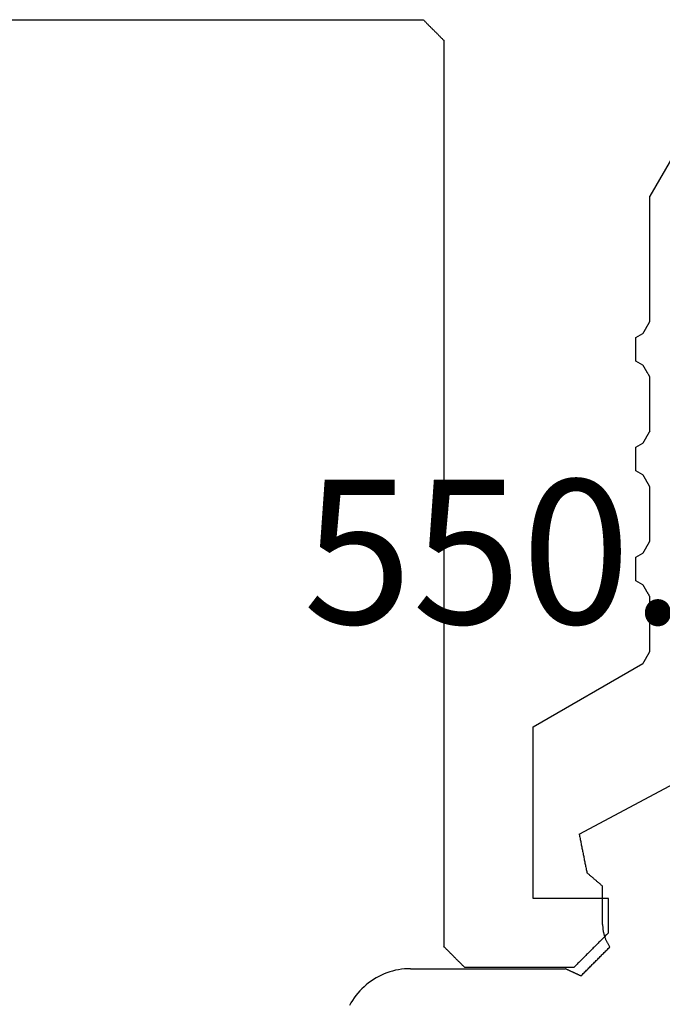
# Model space of a CAD drawing. Units: millimetres. Extents: x 0 to 1840, y -2287 to -50.
# Drawn here: x 35 to 44, y -2203 to -2189 of the extents above; entities that cross this region are included whole.
import ezdxf
from ezdxf.enums import TextEntityAlignment as Align

# ---------------------------------------------------------------- set-up
doc = ezdxf.new("R2010")
doc.units = ezdxf.units.MM
for name, color, linetype in [('CrossSectionsGums', 1, 'Continuous'), ('CrossSectionsProfils', 7, 'Continuous'), ('CrossSectionsTexts', 3, 'Continuous')]:
    doc.layers.add(name, color=color, linetype=linetype)
doc.styles.get("Standard").update_dxf_attribs({"font": 'complex.shx', "height": 60})

# ---------------------------------------------------------------- blocks, each defined once
blk = doc.blocks.new('50_41126_X', base_point=(2518.65, 1157.778))
at = {"layer": 'CrossSectionsProfils'}
for p, q in [((2534.625, 1140.353), (2534.617, 1140.345)), ((2534.633, 1140.361), (2534.625, 1140.353)), ((2534.642, 1140.37), (2534.633, 1140.361)), ((2534.65, 1140.378), (2534.642, 1140.37)), ((2534.658, 1140.386), (2534.65, 1140.378)), ((2534.667, 1140.395), (2534.658, 1140.386)), ((2534.675, 1140.403), (2534.667, 1140.395)), ((2534.683, 1140.411), (2534.675, 1140.403)), ((2534.692, 1140.42), (2534.683, 1140.411)), ((2534.7, 1140.428), (2534.692, 1140.42)), ((2534.708, 1140.436), (2534.7, 1140.428)), ((2534.717, 1140.445), (2534.708, 1140.436)), ((2534.725, 1140.453), (2534.717, 1140.445)), ((2534.733, 1140.461), (2534.725, 1140.453)), ((2534.742, 1140.47), (2534.733, 1140.461)), ((2534.75, 1140.478), (2534.742, 1140.47)), ((2534.75, 1140.478), (2536.35, 1140.478)), ((2536.364, 1140.464), (2536.35, 1140.478)), ((2536.378, 1140.45), (2536.364, 1140.464)), ((2536.392, 1140.436), (2536.378, 1140.45)), ((2536.405, 1140.422), (2536.392, 1140.436)), ((2536.419, 1140.409), (2536.405, 1140.422)), ((2536.433, 1140.395), (2536.419, 1140.409)), ((2536.447, 1140.381), (2536.433, 1140.395)), ((2536.461, 1140.367), (2536.447, 1140.381)), ((2536.475, 1140.353), (2536.461, 1140.367)), ((2536.489, 1140.339), (2536.475, 1140.353)), ((2534.483, 1140.211), (2534.475, 1140.203)), ((2534.492, 1140.22), (2534.483, 1140.211)), ((2534.5, 1140.228), (2534.492, 1140.22)), ((2534.508, 1140.236), (2534.5, 1140.228)), ((2534.517, 1140.245), (2534.508, 1140.236)), ((2534.525, 1140.253), (2534.517, 1140.245)), ((2534.533, 1140.261), (2534.525, 1140.253)), ((2534.542, 1140.27), (2534.533, 1140.261)), ((2534.55, 1140.278), (2534.542, 1140.27)), ((2534.558, 1140.286), (2534.55, 1140.278)), ((2534.567, 1140.295), (2534.558, 1140.286)), ((2534.575, 1140.303), (2534.567, 1140.295)), ((2534.583, 1140.311), (2534.575, 1140.303)), ((2534.592, 1140.32), (2534.583, 1140.311)), ((2534.6, 1140.328), (2534.592, 1140.32)), ((2534.608, 1140.336), (2534.6, 1140.328)), ((2534.617, 1140.345), (2534.608, 1140.336)), ((2536.503, 1140.325), (2536.489, 1140.339)), ((2536.517, 1140.311), (2536.503, 1140.325)), ((2536.53, 1140.297), (2536.517, 1140.311)), ((2536.544, 1140.284), (2536.53, 1140.297)), ((2536.558, 1140.27), (2536.544, 1140.284)), ((2536.572, 1140.256), (2536.558, 1140.27)), ((2536.586, 1140.242), (2536.572, 1140.256)), ((2536.6, 1140.228), (2536.586, 1140.242)), ((2536.614, 1140.214), (2536.6, 1140.228)), ((2536.628, 1140.2), (2536.614, 1140.214)), ((2534.458, 1140.186), (2534.45, 1140.178)), ((2534.45, 1126.978), (2534.45, 1140.178)), ((2534.467, 1140.195), (2534.458, 1140.186)), ((2534.475, 1140.203), (2534.467, 1140.195)), ((2536.642, 1140.186), (2536.628, 1140.2)), ((2536.655, 1140.172), (2536.642, 1140.186)), ((2536.669, 1140.159), (2536.655, 1140.172)), ((2536.683, 1140.145), (2536.669, 1140.159)), ((2536.697, 1140.131), (2536.683, 1140.145)), ((2536.711, 1140.117), (2536.697, 1140.131)), ((2536.725, 1140.103), (2536.711, 1140.117)), ((2536.739, 1140.089), (2536.725, 1140.103)), ((2536.753, 1140.075), (2536.739, 1140.089)), ((2536.767, 1140.061), (2536.753, 1140.075)), ((2536.78, 1140.047), (2536.767, 1140.061)), ((2536.794, 1140.034), (2536.78, 1140.047)), ((2536.808, 1140.02), (2536.794, 1140.034)), ((2536.822, 1140.006), (2536.808, 1140.02)), ((2536.836, 1139.992), (2536.822, 1140.006)), ((2536.85, 1139.978), (2536.836, 1139.992)), ((2536.85, 1139.978), (2536.85, 1139.478)), ((2535.75, 1139.478), (2535.75, 1136.978)), ((2536.85, 1139.478), (2535.75, 1139.478)), ((2535.75, 1136.978), (2537.35, 1136.054)), ((2537.353, 1136.049), (2537.35, 1136.054)), ((2537.355, 1136.045), (2537.353, 1136.049)), ((2537.358, 1136.04), (2537.355, 1136.045)), ((2537.361, 1136.035), (2537.358, 1136.04)), ((2537.364, 1136.03), (2537.361, 1136.035)), ((2537.367, 1136.025), (2537.364, 1136.03)), ((2537.369, 1136.021), (2537.367, 1136.025)), ((2537.372, 1136.016), (2537.369, 1136.021)), ((2537.375, 1136.011), (2537.372, 1136.016)), ((2537.378, 1136.006), (2537.375, 1136.011)), ((2537.38, 1136.001), (2537.378, 1136.006)), ((2537.383, 1135.996), (2537.38, 1136.001)), ((2537.386, 1135.992), (2537.383, 1135.996)), ((2537.389, 1135.987), (2537.386, 1135.992)), ((2537.392, 1135.982), (2537.389, 1135.987)), ((2537.394, 1135.977), (2537.392, 1135.982)), ((2537.397, 1135.972), (2537.394, 1135.977)), ((2537.4, 1135.968), (2537.397, 1135.972)), ((2537.403, 1135.963), (2537.4, 1135.968)), ((2537.405, 1135.958), (2537.403, 1135.963)), ((2537.408, 1135.953), (2537.405, 1135.958)), ((2537.411, 1135.948), (2537.408, 1135.953)), ((2537.414, 1135.944), (2537.411, 1135.948)), ((2537.417, 1135.939), (2537.414, 1135.944)), ((2537.419, 1135.934), (2537.417, 1135.939)), ((2537.422, 1135.929), (2537.419, 1135.934)), ((2537.425, 1135.924), (2537.422, 1135.929)), ((2537.428, 1135.919), (2537.425, 1135.924)), ((2537.43, 1135.915), (2537.428, 1135.919)), ((2537.433, 1135.91), (2537.43, 1135.915)), ((2537.436, 1135.905), (2537.433, 1135.91)), ((2537.439, 1135.9), (2537.436, 1135.905)), ((2537.442, 1135.895), (2537.439, 1135.9)), ((2537.444, 1135.891), (2537.442, 1135.895)), ((2537.447, 1135.886), (2537.444, 1135.891)), ((2537.45, 1135.881), (2537.447, 1135.886)), ((2537.45, 1135.881), (2537.45, 1135.082)), ((2537.428, 1135.044), (2537.43, 1135.048)), ((2537.43, 1135.048), (2537.433, 1135.053)), ((2537.433, 1135.053), (2537.436, 1135.058)), ((2537.436, 1135.058), (2537.439, 1135.063)), ((2537.439, 1135.063), (2537.442, 1135.068)), ((2537.442, 1135.068), (2537.444, 1135.072)), ((2537.444, 1135.072), (2537.447, 1135.077)), ((2537.447, 1135.077), (2537.45, 1135.082)), ((2537.35, 1134.909), (2537.25, 1134.851)), ((2537.35, 1134.909), (2537.353, 1134.914)), ((2537.353, 1134.914), (2537.355, 1134.919)), ((2537.355, 1134.919), (2537.358, 1134.923)), ((2537.358, 1134.923), (2537.361, 1134.928)), ((2537.361, 1134.928), (2537.364, 1134.933)), ((2537.364, 1134.933), (2537.367, 1134.938)), ((2537.367, 1134.938), (2537.369, 1134.943)), ((2537.369, 1134.943), (2537.372, 1134.947)), ((2537.372, 1134.947), (2537.375, 1134.952)), ((2537.375, 1134.952), (2537.378, 1134.957)), ((2537.378, 1134.957), (2537.38, 1134.962)), ((2537.38, 1134.962), (2537.383, 1134.967)), ((2537.383, 1134.967), (2537.386, 1134.971)), ((2537.386, 1134.971), (2537.389, 1134.976)), ((2537.389, 1134.976), (2537.392, 1134.981)), ((2537.392, 1134.981), (2537.394, 1134.986)), ((2537.394, 1134.986), (2537.397, 1134.991)), ((2537.397, 1134.991), (2537.4, 1134.996)), ((2537.4, 1134.996), (2537.403, 1135)), ((2537.403, 1135), (2537.405, 1135.005)), ((2537.405, 1135.005), (2537.408, 1135.01)), ((2537.408, 1135.01), (2537.411, 1135.015)), ((2537.411, 1135.015), (2537.414, 1135.02)), ((2537.414, 1135.02), (2537.417, 1135.024)), ((2537.417, 1135.024), (2537.419, 1135.029)), ((2537.419, 1135.029), (2537.422, 1135.034)), ((2537.422, 1135.034), (2537.425, 1135.039)), ((2537.425, 1135.039), (2537.428, 1135.044)), ((2537.25, 1134.851), (2537.25, 1134.842)), ((2537.25, 1134.842), (2537.25, 1134.832)), ((2537.25, 1134.832), (2537.25, 1134.822)), ((2537.25, 1134.822), (2537.25, 1134.813)), ((2537.25, 1134.813), (2537.25, 1134.803)), ((2537.25, 1134.803), (2537.25, 1134.793)), ((2537.25, 1134.793), (2537.25, 1134.784)), ((2537.25, 1134.784), (2537.25, 1134.774)), ((2537.25, 1134.774), (2537.25, 1134.765)), ((2537.25, 1134.765), (2537.25, 1134.755)), ((2537.25, 1134.755), (2537.25, 1134.745)), ((2537.25, 1134.745), (2537.25, 1134.736)), ((2537.25, 1134.736), (2537.25, 1134.726)), ((2537.25, 1134.726), (2537.25, 1134.716)), ((2537.25, 1134.716), (2537.25, 1134.707)), ((2537.25, 1134.707), (2537.25, 1134.697)), ((2537.25, 1134.697), (2537.25, 1134.688)), ((2537.25, 1134.688), (2537.25, 1134.678)), ((2537.25, 1134.678), (2537.25, 1134.668)), ((2537.25, 1134.668), (2537.25, 1134.659)), ((2537.25, 1134.659), (2537.25, 1134.649)), ((2537.25, 1134.649), (2537.25, 1134.639)), ((2537.25, 1134.639), (2537.25, 1134.63)), ((2537.25, 1134.63), (2537.25, 1134.62)), ((2537.25, 1134.62), (2537.25, 1134.611)), ((2537.25, 1134.611), (2537.25, 1134.601)), ((2537.25, 1134.601), (2537.25, 1134.591)), ((2537.25, 1134.591), (2537.25, 1134.582)), ((2537.25, 1134.582), (2537.25, 1134.572)), ((2537.25, 1134.572), (2537.25, 1134.562)), ((2537.25, 1134.562), (2537.25, 1134.553)), ((2537.25, 1134.553), (2537.25, 1134.543)), ((2537.25, 1134.543), (2537.25, 1134.534)), ((2537.25, 1134.534), (2537.25, 1134.524)), ((2537.25, 1134.524), (2537.25, 1134.514)), ((2537.25, 1134.514), (2537.25, 1134.505)), ((2537.25, 1134.505), (2537.35, 1134.447)), ((2537.353, 1134.442), (2537.35, 1134.447)), ((2537.355, 1134.437), (2537.353, 1134.442)), ((2537.358, 1134.433), (2537.355, 1134.437)), ((2537.361, 1134.428), (2537.358, 1134.433)), ((2537.364, 1134.423), (2537.361, 1134.428)), ((2537.367, 1134.418), (2537.364, 1134.423)), ((2537.369, 1134.413), (2537.367, 1134.418)), ((2537.372, 1134.409), (2537.369, 1134.413)), ((2537.375, 1134.404), (2537.372, 1134.409)), ((2537.378, 1134.399), (2537.375, 1134.404)), ((2537.38, 1134.394), (2537.378, 1134.399)), ((2537.383, 1134.389), (2537.38, 1134.394)), ((2537.386, 1134.384), (2537.383, 1134.389)), ((2537.389, 1134.38), (2537.386, 1134.384)), ((2537.392, 1134.375), (2537.389, 1134.38)), ((2537.394, 1134.37), (2537.392, 1134.375)), ((2537.397, 1134.365), (2537.394, 1134.37)), ((2537.4, 1134.36), (2537.397, 1134.365)), ((2537.403, 1134.356), (2537.4, 1134.36)), ((2537.405, 1134.351), (2537.403, 1134.356)), ((2537.408, 1134.346), (2537.405, 1134.351)), ((2537.411, 1134.341), (2537.408, 1134.346)), ((2537.414, 1134.336), (2537.411, 1134.341)), ((2537.417, 1134.332), (2537.414, 1134.336)), ((2537.419, 1134.327), (2537.417, 1134.332)), ((2537.422, 1134.322), (2537.419, 1134.327)), ((2537.425, 1134.317), (2537.422, 1134.322)), ((2537.428, 1134.312), (2537.425, 1134.317)), ((2537.43, 1134.307), (2537.428, 1134.312)), ((2537.433, 1134.303), (2537.43, 1134.307)), ((2537.436, 1134.298), (2537.433, 1134.303)), ((2537.439, 1134.293), (2537.436, 1134.298)), ((2537.442, 1134.288), (2537.439, 1134.293)), ((2537.444, 1134.283), (2537.442, 1134.288)), ((2537.447, 1134.279), (2537.444, 1134.283)), ((2537.45, 1134.274), (2537.447, 1134.279)), ((2537.45, 1134.274), (2537.45, 1133.482)), ((2537.439, 1133.463), (2537.442, 1133.468)), ((2537.442, 1133.468), (2537.444, 1133.472)), ((2537.444, 1133.472), (2537.447, 1133.477)), ((2537.447, 1133.477), (2537.45, 1133.482)), ((2537.358, 1133.323), (2537.361, 1133.328)), ((2537.361, 1133.328), (2537.364, 1133.333)), ((2537.364, 1133.333), (2537.367, 1133.338)), ((2537.367, 1133.338), (2537.369, 1133.343)), ((2537.369, 1133.343), (2537.372, 1133.347)), ((2537.372, 1133.347), (2537.375, 1133.352)), ((2537.375, 1133.352), (2537.378, 1133.357)), ((2537.378, 1133.357), (2537.38, 1133.362)), ((2537.38, 1133.362), (2537.383, 1133.367)), ((2537.383, 1133.367), (2537.386, 1133.371)), ((2537.386, 1133.371), (2537.389, 1133.376)), ((2537.389, 1133.376), (2537.392, 1133.381)), ((2537.392, 1133.381), (2537.394, 1133.386)), ((2537.394, 1133.386), (2537.397, 1133.391)), ((2537.397, 1133.391), (2537.4, 1133.396)), ((2537.4, 1133.396), (2537.403, 1133.4)), ((2537.403, 1133.4), (2537.405, 1133.405)), ((2537.405, 1133.405), (2537.408, 1133.41)), ((2537.408, 1133.41), (2537.411, 1133.415)), ((2537.411, 1133.415), (2537.414, 1133.42)), ((2537.414, 1133.42), (2537.417, 1133.424)), ((2537.417, 1133.424), (2537.419, 1133.429)), ((2537.419, 1133.429), (2537.422, 1133.434)), ((2537.422, 1133.434), (2537.425, 1133.439)), ((2537.425, 1133.439), (2537.428, 1133.444)), ((2537.428, 1133.444), (2537.43, 1133.448)), ((2537.43, 1133.448), (2537.433, 1133.453)), ((2537.433, 1133.453), (2537.436, 1133.458)), ((2537.436, 1133.458), (2537.439, 1133.463)), ((2537.35, 1133.309), (2537.25, 1133.251)), ((2537.25, 1133.251), (2537.25, 1133.242)), ((2537.25, 1133.242), (2537.25, 1133.232)), ((2537.25, 1133.232), (2537.25, 1133.222)), ((2537.25, 1133.222), (2537.25, 1133.213)), ((2537.25, 1133.213), (2537.25, 1133.203)), ((2537.25, 1133.203), (2537.25, 1133.193)), ((2537.25, 1133.193), (2537.25, 1133.184)), ((2537.25, 1133.184), (2537.25, 1133.174)), ((2537.35, 1133.309), (2537.353, 1133.314)), ((2537.353, 1133.314), (2537.355, 1133.319)), ((2537.355, 1133.319), (2537.358, 1133.323)), ((2537.25, 1133.174), (2537.25, 1133.165)), ((2537.25, 1133.165), (2537.25, 1133.155)), ((2537.25, 1133.155), (2537.25, 1133.145)), ((2537.25, 1133.145), (2537.25, 1133.136)), ((2537.25, 1133.136), (2537.25, 1133.126)), ((2537.25, 1133.126), (2537.25, 1133.116)), ((2537.25, 1133.116), (2537.25, 1133.107)), ((2537.25, 1133.107), (2537.25, 1133.097)), ((2537.25, 1133.097), (2537.25, 1133.088)), ((2537.25, 1133.088), (2537.25, 1133.078)), ((2537.25, 1133.078), (2537.25, 1133.068)), ((2537.25, 1133.068), (2537.25, 1133.059)), ((2537.25, 1133.059), (2537.25, 1133.049)), ((2537.25, 1133.049), (2537.25, 1133.039)), ((2537.25, 1133.039), (2537.25, 1133.03)), ((2537.25, 1133.03), (2537.25, 1133.02)), ((2537.25, 1133.02), (2537.25, 1133.011)), ((2537.25, 1133.011), (2537.25, 1133.001)), ((2537.25, 1133.001), (2537.25, 1132.991)), ((2537.25, 1132.991), (2537.25, 1132.982)), ((2537.25, 1132.982), (2537.25, 1132.972)), ((2537.25, 1132.972), (2537.25, 1132.962)), ((2537.25, 1132.962), (2537.25, 1132.953)), ((2537.25, 1132.953), (2537.25, 1132.943)), ((2537.25, 1132.943), (2537.25, 1132.934)), ((2537.25, 1132.934), (2537.25, 1132.924)), ((2537.25, 1132.924), (2537.25, 1132.914)), ((2537.25, 1132.914), (2537.25, 1132.905)), ((2537.25, 1132.905), (2537.35, 1132.847)), ((2537.353, 1132.842), (2537.35, 1132.847)), ((2537.355, 1132.837), (2537.353, 1132.842)), ((2537.358, 1132.833), (2537.355, 1132.837)), ((2537.361, 1132.828), (2537.358, 1132.833)), ((2537.364, 1132.823), (2537.361, 1132.828)), ((2537.367, 1132.818), (2537.364, 1132.823)), ((2537.369, 1132.813), (2537.367, 1132.818)), ((2537.372, 1132.809), (2537.369, 1132.813)), ((2537.375, 1132.804), (2537.372, 1132.809)), ((2537.378, 1132.799), (2537.375, 1132.804)), ((2537.38, 1132.794), (2537.378, 1132.799)), ((2537.383, 1132.789), (2537.38, 1132.794)), ((2537.386, 1132.784), (2537.383, 1132.789)), ((2537.389, 1132.78), (2537.386, 1132.784)), ((2537.392, 1132.775), (2537.389, 1132.78)), ((2537.394, 1132.77), (2537.392, 1132.775)), ((2537.397, 1132.765), (2537.394, 1132.77)), ((2537.4, 1132.76), (2537.397, 1132.765)), ((2537.403, 1132.756), (2537.4, 1132.76)), ((2537.405, 1132.751), (2537.403, 1132.756)), ((2537.408, 1132.746), (2537.405, 1132.751)), ((2537.411, 1132.741), (2537.408, 1132.746)), ((2537.414, 1132.736), (2537.411, 1132.741)), ((2537.417, 1132.732), (2537.414, 1132.736)), ((2537.419, 1132.727), (2537.417, 1132.732)), ((2537.422, 1132.722), (2537.419, 1132.727)), ((2537.425, 1132.717), (2537.422, 1132.722)), ((2537.428, 1132.712), (2537.425, 1132.717)), ((2537.43, 1132.707), (2537.428, 1132.712)), ((2537.433, 1132.703), (2537.43, 1132.707)), ((2537.436, 1132.698), (2537.433, 1132.703)), ((2537.439, 1132.693), (2537.436, 1132.698)), ((2537.442, 1132.688), (2537.439, 1132.693)), ((2537.444, 1132.683), (2537.442, 1132.688)), ((2537.447, 1132.679), (2537.444, 1132.683)), ((2537.45, 1132.674), (2537.447, 1132.679)), ((2537.45, 1132.674), (2537.45, 1131.882)), ((2537.369, 1131.743), (2537.372, 1131.747)), ((2537.372, 1131.747), (2537.375, 1131.752)), ((2537.375, 1131.752), (2537.378, 1131.757)), ((2537.378, 1131.757), (2537.38, 1131.762)), ((2537.38, 1131.762), (2537.383, 1131.767)), ((2537.383, 1131.767), (2537.386, 1131.771)), ((2537.386, 1131.771), (2537.389, 1131.776)), ((2537.389, 1131.776), (2537.392, 1131.781)), ((2537.392, 1131.781), (2537.394, 1131.786)), ((2537.394, 1131.786), (2537.397, 1131.791)), ((2537.397, 1131.791), (2537.4, 1131.796)), ((2537.4, 1131.796), (2537.403, 1131.8)), ((2537.403, 1131.8), (2537.405, 1131.805)), ((2537.405, 1131.805), (2537.408, 1131.81)), ((2537.408, 1131.81), (2537.411, 1131.815)), ((2537.411, 1131.815), (2537.414, 1131.82)), ((2537.414, 1131.82), (2537.417, 1131.824)), ((2537.417, 1131.824), (2537.419, 1131.829)), ((2537.419, 1131.829), (2537.422, 1131.834)), ((2537.422, 1131.834), (2537.425, 1131.839)), ((2537.425, 1131.839), (2537.428, 1131.844)), ((2537.428, 1131.844), (2537.43, 1131.848)), ((2537.43, 1131.848), (2537.433, 1131.853)), ((2537.433, 1131.853), (2537.436, 1131.858)), ((2537.436, 1131.858), (2537.439, 1131.863)), ((2537.439, 1131.863), (2537.442, 1131.868)), ((2537.442, 1131.868), (2537.444, 1131.872)), ((2537.444, 1131.872), (2537.447, 1131.877)), ((2537.447, 1131.877), (2537.45, 1131.882)), ((2537.35, 1131.709), (2537.25, 1131.651)), ((2537.25, 1131.651), (2537.25, 1131.642)), ((2537.25, 1131.642), (2537.25, 1131.632)), ((2537.25, 1131.632), (2537.25, 1131.622)), ((2537.25, 1131.622), (2537.25, 1131.613)), ((2537.25, 1131.613), (2537.25, 1131.603)), ((2537.25, 1131.603), (2537.25, 1131.593)), ((2537.35, 1131.709), (2537.353, 1131.714)), ((2537.353, 1131.714), (2537.355, 1131.719)), ((2537.355, 1131.719), (2537.358, 1131.723)), ((2537.358, 1131.723), (2537.361, 1131.728)), ((2537.361, 1131.728), (2537.364, 1131.733)), ((2537.364, 1131.733), (2537.367, 1131.738)), ((2537.367, 1131.738), (2537.369, 1131.743)), ((2537.25, 1131.593), (2537.25, 1131.584)), ((2537.25, 1131.584), (2537.25, 1131.574)), ((2537.25, 1131.574), (2537.25, 1131.565)), ((2537.25, 1131.565), (2537.25, 1131.555)), ((2537.25, 1131.555), (2537.25, 1131.545)), ((2537.25, 1131.545), (2537.25, 1131.536)), ((2537.25, 1131.536), (2537.25, 1131.526)), ((2537.25, 1131.526), (2537.25, 1131.516)), ((2537.25, 1131.516), (2537.25, 1131.507)), ((2537.25, 1131.507), (2537.25, 1131.497)), ((2537.25, 1131.497), (2537.25, 1131.488)), ((2537.25, 1131.488), (2537.25, 1131.478)), ((2537.25, 1131.478), (2537.25, 1131.468)), ((2537.25, 1131.468), (2537.25, 1131.459)), ((2537.25, 1131.459), (2537.25, 1131.449)), ((2537.25, 1131.449), (2537.25, 1131.439)), ((2537.25, 1131.439), (2537.25, 1131.43)), ((2537.25, 1131.43), (2537.25, 1131.42)), ((2537.25, 1131.42), (2537.25, 1131.411)), ((2537.25, 1131.411), (2537.25, 1131.401)), ((2537.25, 1131.401), (2537.25, 1131.391)), ((2537.25, 1131.391), (2537.25, 1131.382)), ((2537.25, 1131.382), (2537.25, 1131.372)), ((2537.25, 1131.372), (2537.25, 1131.362)), ((2537.25, 1131.362), (2537.25, 1131.353)), ((2537.25, 1131.353), (2537.25, 1131.343)), ((2537.25, 1131.343), (2537.25, 1131.334)), ((2537.25, 1131.334), (2537.25, 1131.324)), ((2537.25, 1131.324), (2537.25, 1131.314)), ((2537.25, 1131.314), (2537.25, 1131.305)), ((2537.25, 1131.305), (2537.35, 1131.247)), ((2537.353, 1131.242), (2537.35, 1131.247)), ((2537.355, 1131.237), (2537.353, 1131.242)), ((2537.358, 1131.233), (2537.355, 1131.237)), ((2537.361, 1131.228), (2537.358, 1131.233)), ((2537.364, 1131.223), (2537.361, 1131.228)), ((2537.367, 1131.218), (2537.364, 1131.223)), ((2537.369, 1131.213), (2537.367, 1131.218)), ((2537.372, 1131.209), (2537.369, 1131.213)), ((2537.375, 1131.204), (2537.372, 1131.209)), ((2537.378, 1131.199), (2537.375, 1131.204)), ((2537.38, 1131.194), (2537.378, 1131.199)), ((2537.383, 1131.189), (2537.38, 1131.194)), ((2537.386, 1131.184), (2537.383, 1131.189)), ((2537.389, 1131.18), (2537.386, 1131.184)), ((2537.392, 1131.175), (2537.389, 1131.18)), ((2537.394, 1131.17), (2537.392, 1131.175)), ((2537.397, 1131.165), (2537.394, 1131.17)), ((2537.4, 1131.16), (2537.397, 1131.165)), ((2537.403, 1131.156), (2537.4, 1131.16)), ((2537.405, 1131.151), (2537.403, 1131.156)), ((2537.408, 1131.146), (2537.405, 1131.151)), ((2537.411, 1131.141), (2537.408, 1131.146)), ((2537.414, 1131.136), (2537.411, 1131.141)), ((2537.417, 1131.132), (2537.414, 1131.136)), ((2537.419, 1131.127), (2537.417, 1131.132)), ((2537.422, 1131.122), (2537.419, 1131.127)), ((2537.425, 1131.117), (2537.422, 1131.122)), ((2537.428, 1131.112), (2537.425, 1131.117)), ((2537.43, 1131.107), (2537.428, 1131.112)), ((2537.433, 1131.103), (2537.43, 1131.107)), ((2537.436, 1131.098), (2537.433, 1131.103)), ((2537.439, 1131.093), (2537.436, 1131.098)), ((2537.442, 1131.088), (2537.439, 1131.093)), ((2537.444, 1131.083), (2537.442, 1131.088)), ((2537.447, 1131.079), (2537.444, 1131.083)), ((2537.45, 1131.074), (2537.447, 1131.079)), ((2537.45, 1131.074), (2537.45, 1129.249)), ((2538.79, 1126.928), (2537.45, 1129.249)), ((2534.333, 1126.861), (2534.342, 1126.87)), ((2534.342, 1126.87), (2534.35, 1126.878)), ((2534.35, 1126.878), (2534.358, 1126.886)), ((2534.358, 1126.886), (2534.367, 1126.895)), ((2534.367, 1126.895), (2534.375, 1126.903)), ((2534.375, 1126.903), (2534.383, 1126.911)), ((2534.383, 1126.911), (2534.392, 1126.92)), ((2534.392, 1126.92), (2534.4, 1126.928)), ((2534.4, 1126.928), (2534.408, 1126.936)), ((2534.408, 1126.936), (2534.417, 1126.945)), ((2534.417, 1126.945), (2534.425, 1126.953)), ((2534.425, 1126.953), (2534.433, 1126.961)), ((2534.433, 1126.961), (2534.442, 1126.97)), ((2534.442, 1126.97), (2534.45, 1126.978)), ((2534.192, 1126.72), (2534.2, 1126.728)), ((2534.2, 1126.728), (2534.208, 1126.736)), ((2534.208, 1126.736), (2534.217, 1126.745)), ((2534.217, 1126.745), (2534.225, 1126.753)), ((2534.225, 1126.753), (2534.233, 1126.761)), ((2534.233, 1126.761), (2534.242, 1126.77)), ((2534.242, 1126.77), (2534.25, 1126.778)), ((2534.25, 1126.778), (2534.258, 1126.786)), ((2534.258, 1126.786), (2534.267, 1126.795)), ((2534.267, 1126.795), (2534.275, 1126.803)), ((2534.275, 1126.803), (2534.283, 1126.811)), ((2534.283, 1126.811), (2534.292, 1126.82)), ((2534.292, 1126.82), (2534.3, 1126.828)), ((2534.3, 1126.828), (2534.308, 1126.836)), ((2534.308, 1126.836), (2534.317, 1126.845)), ((2534.317, 1126.845), (2534.325, 1126.853)), ((2534.325, 1126.853), (2534.333, 1126.861)), ((2523.95, 1126.678), (2534.15, 1126.678)), ((2534.15, 1126.678), (2534.158, 1126.686)), ((2534.158, 1126.686), (2534.167, 1126.695)), ((2534.167, 1126.695), (2534.175, 1126.703)), ((2534.175, 1126.703), (2534.183, 1126.711)), ((2534.183, 1126.711), (2534.192, 1126.72))]:
    blk.add_line(p, q, dxfattribs=at)
blk = doc.blocks.new('550_3501_6_TEXT', base_point=(50, 17.3))
at = {"layer": 'CrossSectionsTexts'}
blk.add_text('550.3501.6', height=2.1, dxfattribs=at).set_placement((45.907035, 22.3), align=Align.CENTER)
blk = doc.blocks.new('550_3501_6', base_point=(2037.79745, 2221.33823))
at = {"layer": 'CrossSectionsGums', "color": 252, "true_color": 0x848484}
for p, q in [((2048.3494, 2221.86134), (2048.37039, 2221.89959)), ((2048.27673, 2221.75257), (2048.30253, 2221.78776)), ((2048.30253, 2221.78776), (2048.32677, 2221.82404)), ((2048.32677, 2221.82404), (2048.3494, 2221.86134)), ((2048.12617, 2221.59529), (2048.15897, 2221.62406)), ((2048.15897, 2221.62406), (2048.19048, 2221.65423)), ((2048.19048, 2221.65423), (2048.22066, 2221.68575)), ((2048.22066, 2221.68575), (2048.24942, 2221.71855)), ((2048.24942, 2221.71855), (2048.27673, 2221.75257)), ((2047.906, 2221.45503), (2047.94513, 2221.47432)), ((2047.94513, 2221.47432), (2047.98338, 2221.49531)), ((2047.98338, 2221.49531), (2048.02068, 2221.51794)), ((2048.02068, 2221.51794), (2048.05695, 2221.54218)), ((2048.05695, 2221.54218), (2048.09214, 2221.56798)), ((2048.09214, 2221.56798), (2048.12617, 2221.59529)), ((2044.85919, 2221.32646), (2044.84745, 2221.31472)), ((2044.87094, 2221.33821), (2044.85919, 2221.32646)), ((2044.88268, 2221.34995), (2044.87094, 2221.33821)), ((2044.89443, 2221.3617), (2044.88268, 2221.34995)), ((2044.90617, 2221.37344), (2044.89443, 2221.3617)), ((2044.91792, 2221.38519), (2044.90617, 2221.37344)), ((2044.92966, 2221.39693), (2044.91792, 2221.38519)), ((2044.94141, 2221.40868), (2044.92966, 2221.39693)), ((2044.95315, 2221.42042), (2044.94141, 2221.40868)), ((2044.9649, 2221.43217), (2044.95315, 2221.42042)), ((2044.97664, 2221.44391), (2044.9649, 2221.43217)), ((2044.98839, 2221.45566), (2044.97664, 2221.44391)), ((2045.00013, 2221.4674), (2044.98839, 2221.45566)), ((2045.00013, 2221.4674), (2045.00649, 2221.46446)), ((2045.00649, 2221.46446), (2045.01285, 2221.46151)), ((2045.01285, 2221.46151), (2045.01921, 2221.45856)), ((2045.01921, 2221.45856), (2045.02557, 2221.45562)), ((2045.02557, 2221.45562), (2045.03192, 2221.45267)), ((2045.03192, 2221.45267), (2045.03828, 2221.44972)), ((2045.03828, 2221.44972), (2045.04464, 2221.44678)), ((2045.04464, 2221.44678), (2045.051, 2221.44383)), ((2045.051, 2221.44383), (2045.05736, 2221.44088)), ((2045.05736, 2221.44088), (2045.06371, 2221.43794)), ((2045.06371, 2221.43794), (2045.07007, 2221.43499)), ((2045.07007, 2221.43499), (2045.07643, 2221.43205)), ((2045.07643, 2221.43205), (2045.08279, 2221.4291)), ((2045.08279, 2221.4291), (2045.08915, 2221.42615)), ((2045.08915, 2221.42615), (2045.0955, 2221.42321)), ((2045.0955, 2221.42321), (2045.10186, 2221.42026)), ((2045.10186, 2221.42026), (2045.10822, 2221.41731)), ((2045.10822, 2221.41731), (2045.11458, 2221.41437)), ((2045.11458, 2221.41437), (2045.12094, 2221.41142)), ((2045.12094, 2221.41142), (2045.12729, 2221.40848)), ((2045.12729, 2221.40848), (2045.13365, 2221.40553)), ((2045.13365, 2221.40553), (2045.14001, 2221.40258)), ((2045.14001, 2221.40258), (2045.14637, 2221.39964)), ((2045.14637, 2221.39964), (2045.15273, 2221.39669)), ((2045.15273, 2221.39669), (2045.15908, 2221.39374)), ((2045.15908, 2221.39374), (2045.16544, 2221.3908)), ((2045.16544, 2221.3908), (2045.1718, 2221.38785)), ((2045.1718, 2221.38785), (2045.17816, 2221.38491)), ((2045.17816, 2221.38491), (2045.18452, 2221.38196)), ((2045.18452, 2221.38196), (2045.19087, 2221.37901)), ((2045.19087, 2221.37901), (2045.19723, 2221.37607)), ((2045.19723, 2221.37607), (2045.20359, 2221.37312)), ((2045.20359, 2221.37312), (2045.20995, 2221.37017)), ((2045.20995, 2221.37017), (2045.21631, 2221.36723)), ((2045.21631, 2221.36723), (2045.22266, 2221.36428)), ((2045.22266, 2221.36428), (2045.22902, 2221.36134)), ((2047.48338, 2221.36134), (2045.22902, 2221.36134)), ((2047.48338, 2221.36134), (2047.527, 2221.36229)), ((2047.527, 2221.36229), (2047.57053, 2221.36514)), ((2047.57053, 2221.36514), (2047.6139, 2221.36989)), ((2047.6139, 2221.36989), (2047.65703, 2221.37653)), ((2047.65703, 2221.37653), (2047.69982, 2221.38504)), ((2047.69982, 2221.38504), (2047.7422, 2221.39541)), ((2047.7422, 2221.39541), (2047.78408, 2221.40762)), ((2047.78408, 2221.40762), (2047.8254, 2221.42164)), ((2047.8254, 2221.42164), (2047.86606, 2221.43746)), ((2047.86606, 2221.43746), (2047.906, 2221.45503)), ((2044.71825, 2221.18552), (2044.70651, 2221.17378)), ((2044.73, 2221.19727), (2044.71825, 2221.18552)), ((2044.74174, 2221.20901), (2044.73, 2221.19727)), ((2044.75349, 2221.22076), (2044.74174, 2221.20901)), ((2044.76523, 2221.2325), (2044.75349, 2221.22076)), ((2044.77698, 2221.24425), (2044.76523, 2221.2325)), ((2044.78872, 2221.25599), (2044.77698, 2221.24425)), ((2044.80047, 2221.26774), (2044.78872, 2221.25599)), ((2044.81221, 2221.27948), (2044.80047, 2221.26774)), ((2044.82396, 2221.29123), (2044.81221, 2221.27948)), ((2044.8357, 2221.30297), (2044.82396, 2221.29123)), ((2044.84745, 2221.31472), (2044.8357, 2221.30297)), ((2044.58906, 2221.05632), (2044.57731, 2221.04458)), ((2044.583, 2221.03665), (2044.57731, 2221.04458)), ((2044.6008, 2221.06807), (2044.58906, 2221.05632)), ((2044.61255, 2221.07981), (2044.6008, 2221.06807)), ((2044.62429, 2221.09156), (2044.61255, 2221.07981)), ((2044.63604, 2221.1033), (2044.62429, 2221.09156)), ((2044.64778, 2221.11505), (2044.63604, 2221.1033)), ((2044.65953, 2221.12679), (2044.64778, 2221.11505)), ((2044.67127, 2221.13854), (2044.65953, 2221.12679)), ((2044.68302, 2221.15029), (2044.67127, 2221.13854)), ((2044.69476, 2221.16203), (2044.68302, 2221.15029)), ((2044.70651, 2221.17378), (2044.69476, 2221.16203)), ((2044.58855, 2221.02861), (2044.583, 2221.03665)), ((2044.59396, 2221.02048), (2044.58855, 2221.02861)), ((2044.59922, 2221.01226), (2044.59396, 2221.02048)), ((2044.60433, 2221.00394), (2044.59922, 2221.01226)), ((2044.6093, 2220.99553), (2044.60433, 2221.00394)), ((2044.61412, 2220.98704), (2044.6093, 2220.99553)), ((2044.61878, 2220.97846), (2044.61412, 2220.98704)), ((2044.62329, 2220.9698), (2044.61878, 2220.97846)), ((2044.62765, 2220.96107), (2044.62329, 2220.9698)), ((2044.63185, 2220.95225), (2044.62765, 2220.96107)), ((2044.6359, 2220.94337), (2044.63185, 2220.95225)), ((2044.63979, 2220.93441), (2044.6359, 2220.94337)), ((2044.64351, 2220.92538), (2044.63979, 2220.93441)), ((2044.64708, 2220.9163), (2044.64351, 2220.92538)), ((2044.65049, 2220.90715), (2044.64708, 2220.9163)), ((2044.65373, 2220.89794), (2044.65049, 2220.90715)), ((2044.65681, 2220.88867), (2044.65373, 2220.89794)), ((2044.65972, 2220.87935), (2044.65681, 2220.88867)), ((2044.66247, 2220.86998), (2044.65972, 2220.87935)), ((2044.66505, 2220.86057), (2044.66247, 2220.86998)), ((2044.66747, 2220.85111), (2044.66505, 2220.86057)), ((2044.66971, 2220.8416), (2044.66747, 2220.85111)), ((2044.67179, 2220.83206), (2044.66971, 2220.8416)), ((2044.6737, 2220.82249), (2044.67179, 2220.83206)), ((2044.67544, 2220.81288), (2044.6737, 2220.82249)), ((2044.67701, 2220.80324), (2044.67544, 2220.81288)), ((2044.6784, 2220.79358), (2044.67701, 2220.80324)), ((2044.67963, 2220.78389), (2044.6784, 2220.79358)), ((2044.68068, 2220.77419), (2044.67963, 2220.78389)), ((2044.68156, 2220.76446), (2044.68068, 2220.77419)), ((2044.68227, 2220.75472), (2044.68156, 2220.76446)), ((2044.68281, 2220.74497), (2044.68227, 2220.75472)), ((2044.68317, 2220.73522), (2044.68281, 2220.74497)), ((2044.68336, 2220.72546), (2044.68317, 2220.73522)), ((2044.68338, 2220.71569), (2044.68336, 2220.72546)), ((2044.68338, 2220.71569), (2044.68338, 2220.16095)), ((2044.68338, 2220.16095), (2044.68974, 2220.15546)), ((2044.68974, 2220.15546), (2044.69611, 2220.14997)), ((2044.69611, 2220.14997), (2044.70248, 2220.14449)), ((2044.70248, 2220.14449), (2044.70885, 2220.139)), ((2044.70885, 2220.139), (2044.71521, 2220.13351)), ((2044.71521, 2220.13351), (2044.72158, 2220.12802)), ((2044.72158, 2220.12802), (2044.72795, 2220.12253)), ((2044.72795, 2220.12253), (2044.73431, 2220.11704)), ((2044.73431, 2220.11704), (2044.74068, 2220.11156)), ((2044.74068, 2220.11156), (2044.74705, 2220.10607)), ((2044.74705, 2220.10607), (2044.75341, 2220.10058)), ((2044.75341, 2220.10058), (2044.75978, 2220.09509)), ((2044.75978, 2220.09509), (2044.76615, 2220.0896)), ((2044.76615, 2220.0896), (2044.77252, 2220.08411)), ((2044.77252, 2220.08411), (2044.77888, 2220.07863)), ((2044.77888, 2220.07863), (2044.78525, 2220.07314)), ((2044.78525, 2220.07314), (2044.79162, 2220.06765)), ((2044.79162, 2220.06765), (2044.79798, 2220.06216)), ((2044.79798, 2220.06216), (2044.80435, 2220.05667)), ((2044.80435, 2220.05667), (2044.81072, 2220.05118)), ((2044.81072, 2220.05118), (2044.81708, 2220.0457)), ((2044.81708, 2220.0457), (2044.82345, 2220.04021)), ((2044.82345, 2220.04021), (2044.82982, 2220.03472)), ((2044.82982, 2220.03472), (2044.83619, 2220.02923)), ((2044.83619, 2220.02923), (2044.84255, 2220.02374)), ((2044.84255, 2220.02374), (2044.84892, 2220.01825)), ((2044.84892, 2220.01825), (2044.85529, 2220.01277)), ((2044.85529, 2220.01277), (2044.86165, 2220.00728)), ((2044.86165, 2220.00728), (2044.86802, 2220.00179)), ((2044.86802, 2220.00179), (2044.87439, 2219.9963)), ((2044.87439, 2219.9963), (2044.88075, 2219.99081)), ((2044.88075, 2219.99081), (2044.88712, 2219.98532)), ((2044.88712, 2219.98532), (2044.89349, 2219.97984)), ((2044.89349, 2219.97984), (2044.89985, 2219.97435)), ((2044.89985, 2219.97435), (2044.90622, 2219.96886)), ((2044.90622, 2219.96886), (2044.91259, 2219.96337)), ((2044.91571, 2219.94773), (2044.91259, 2219.96337)), ((2044.91883, 2219.93209), (2044.91571, 2219.94773)), ((2044.92196, 2219.91645), (2044.91883, 2219.93209)), ((2044.92508, 2219.90081), (2044.92196, 2219.91645)), ((2044.9282, 2219.88518), (2044.92508, 2219.90081)), ((2044.93133, 2219.86954), (2044.9282, 2219.88518)), ((2044.93445, 2219.8539), (2044.93133, 2219.86954)), ((2044.93757, 2219.83826), (2044.93445, 2219.8539)), ((2044.94069, 2219.82262), (2044.93757, 2219.83826)), ((2044.94382, 2219.80698), (2044.94069, 2219.82262)), ((2044.94694, 2219.79134), (2044.94382, 2219.80698)), ((2044.95006, 2219.7757), (2044.94694, 2219.79134)), ((2044.95319, 2219.76006), (2044.95006, 2219.7757)), ((2044.95631, 2219.74442), (2044.95319, 2219.76006)), ((2044.95943, 2219.72878), (2044.95631, 2219.74442)), ((2044.96255, 2219.71314), (2044.95943, 2219.72878)), ((2044.96568, 2219.69751), (2044.96255, 2219.71314)), ((2044.9688, 2219.68187), (2044.96568, 2219.69751)), ((2044.97192, 2219.66623), (2044.9688, 2219.68187)), ((2044.97504, 2219.65059), (2044.97192, 2219.66623)), ((2044.97817, 2219.63495), (2044.97504, 2219.65059)), ((2044.98129, 2219.61931), (2044.97817, 2219.63495)), ((2044.98441, 2219.60367), (2044.98129, 2219.61931)), ((2044.98754, 2219.58803), (2044.98441, 2219.60367)), ((2044.99066, 2219.57239), (2044.98754, 2219.58803)), ((2044.99378, 2219.55675), (2044.99066, 2219.57239)), ((2044.9969, 2219.54111), (2044.99378, 2219.55675)), ((2045.00003, 2219.52547), (2044.9969, 2219.54111)), ((2045.00315, 2219.50984), (2045.00003, 2219.52547)), ((2045.00627, 2219.4942), (2045.00315, 2219.50984)), ((2045.0094, 2219.47856), (2045.00627, 2219.4942)), ((2045.01252, 2219.46292), (2045.0094, 2219.47856)), ((2045.01564, 2219.44728), (2045.01252, 2219.46292)), ((2045.02501, 2219.40036), (2043.4318, 2218.55125)), ((2045.01876, 2219.43164), (2045.01564, 2219.44728)), ((2045.02189, 2219.416), (2045.01876, 2219.43164)), ((2045.02501, 2219.40036), (2045.02189, 2219.416))]:
    blk.add_line(p, q, dxfattribs=at)
blk = doc.blocks.new('CS_1HORL1')
at = {"layer": 'CrossSectionsGums', "rotation": 180}
blk.add_blockref('550_3501_6', (50, 17.3), dxfattribs=at)
at = {"layer": 'CrossSectionsProfils', "yscale": -1}
blk.add_blockref('50_41126_X', (25, 0), dxfattribs=at)
at = {"layer": 'CrossSectionsTexts'}
blk.add_blockref('550_3501_6_TEXT', (50, 17.3), dxfattribs=at)

msp = doc.modelspace()

# ---------------------------------------------------------------- block references
msp.add_blockref('CS_1HORL1', (0, -2220))
at = {"layer": 'CrossSectionsGums', "rotation": 180}
msp.add_blockref('550_3501_6', (50, -2202.7), dxfattribs=at)
at = {"layer": 'CrossSectionsProfils', "yscale": -1}
msp.add_blockref('50_41126_X', (25, -2220), dxfattribs=at)
at = {"layer": 'CrossSectionsTexts'}
msp.add_blockref('550_3501_6_TEXT', (50, -2202.7), dxfattribs=at)

doc.saveas('drawing.dxf')
